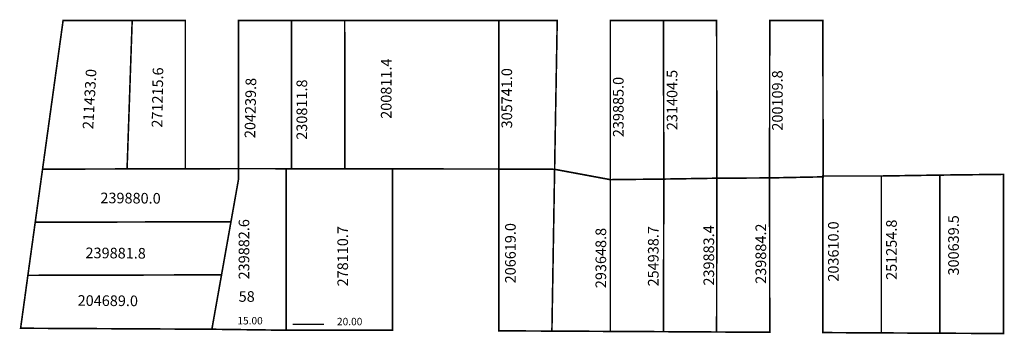
# Model space of a CAD drawing. Extents: x 185808 to 185993, y 1676818 to 1676877.
import ezdxf

# ---------------------------------------------------------------- set-up
doc = ezdxf.new("R2010")
doc.units = 0
doc.header["$MEASUREMENT"] = 0
doc.layers.add('DM1', color=1, linetype='CONTINUOUS')

msp = doc.modelspace()

# ---------------------------------------------------------------- linework, layer by layer
at = {"layer": 'DM1'}
for p, q in [((185858, 1676849.03), (185858, 1676818.62)), ((185865.07, 1676819.72), (185859.23, 1676819.72))]:
    msp.add_line(p, q, dxfattribs=at)
at = {"layer": 'DM1', "const_width": 0.3}
for points in [[(185828.04, 1676849.02), (185829, 1676877), (185816, 1676877), (185812.13, 1676848.98), (185828.04, 1676849.02)], [(185829, 1676877), (185839, 1676877), (185839, 1676849.05), (185828.04, 1676849.02)], [(185858.98, 1676849.06), (185849, 1676849.07), (185849, 1676877), (185859, 1676877), (185858.98, 1676849.06)], [(185859, 1676877), (185869, 1676877), (185869.01, 1676849.04), (185858.98, 1676849.06)], [(185869, 1676877), (185898, 1676877), (185898, 1676849), (185869.01, 1676849.04)], [(185898, 1676877), (185909, 1676877), (185908.51, 1676848.95), (185898, 1676849)], [(185919, 1676847), (185919, 1676877), (185929, 1676877), (185929.06, 1676847.11), (185919, 1676847)], [(185929, 1676877), (185939, 1676877), (185939.04, 1676847.27), (185929.06, 1676847.11)], [(185949, 1676877), (185959, 1676877), (185959.05, 1676847.53), (185948.97, 1676847.33), (185949, 1676877)], [(185812.13, 1676848.98), (185810.75, 1676838.97), (185847.59, 1676839.07)], [(185839, 1676849.05), (185849, 1676849.07)], [(185849, 1676849.07), (185849, 1676847), (185844, 1676818.81), (185858, 1676818.62), (185858, 1676849.03)], [(185858, 1676818.62), (185878, 1676818.62), (185878, 1676849.03)], [(185898, 1676849), (185898, 1676818.51), (185908, 1676818.46)], [(185919, 1676818.4), (185908, 1676818.46), (185908.51, 1676848.95), (185919, 1676847)], [(185919, 1676847), (185919, 1676818.4), (185929, 1676818.35)], [(185939, 1676818.29), (185929, 1676818.35), (185929.06, 1676847.11)], [(185948.97, 1676847.33), (185939.04, 1676847.27), (185939, 1676818.29), (185949, 1676818.24), (185948.97, 1676847.33)], [(185970, 1676818.12), (185959, 1676818.18), (185959, 1676847.69), (185970, 1676847.69)], [(185981, 1676847.86), (185970, 1676847.69), (185970, 1676818.12), (185981, 1676818.06)], [(185981, 1676818.06), (185993, 1676818), (185993, 1676848), (185981, 1676847.86), (185981, 1676818.06)], [(185810.75, 1676838.97), (185809.37, 1676828.97), (185845.82, 1676829.06)], [(185809.37, 1676828.97), (185808, 1676819), (185844, 1676818.81)]]:
    msp.add_lwpolyline(points, dxfattribs=at)

# ---------------------------------------------------------------- texts
at = {"layer": 'DM1', "char_height": 2, "attachment_point": 1}
for s, insert, width, rotation in [('200811.4', (185875.81, 1676858.47), 9.2948, 90), ('211433.0', (185819.66, 1676856.57), 8.8151, 86.7905), ('271215.6', (185832.66, 1676856.82), 8.9673, 88.9488), ('305741.0', (185898.51, 1676856.66), 9.2948, 90), ('231404.5', (185929.62, 1676856.33), 9.2948, 90), ('200109.8', (185949.44, 1676856.24), 9.2948, 90), ('204239.8', (185850.15, 1676854.85), 8.9673, 88.9488), ('230811.8', (185859.93, 1676854.52), 9.2948, 90), ('239885.0', (185919.5, 1676855.01), 9.2948, 90), ('239880.0', (185823.02, 1676844.56), 11.7463, 359.5988), ('300639.5', (185982.59, 1676828.94), 9.2948, 90), ('239882.6', (185849.04, 1676828.2), 9.2948, 90), ('278110.7', (185867.63, 1676826.88), 9.2948, 90), ('206619.0', (185899.19, 1676827.46), 9.2948, 90), ('293648.8', (185916.21, 1676826.55), 9.2948, 90), ('254938.7', (185926.08, 1676826.88), 9.2948, 90), ('239883.4', (185936.53, 1676827.04), 9.2948, 90), ('239884.2', (185946.32, 1676827.37), 9.2948, 90), ('203610.0', (185959.97, 1676827.78), 9.2948, 90), ('251254.8', (185970.91, 1676828.11), 9.2948, 90), ('239881.8', (185820.22, 1676834.2), 11.7463, 359.5988), ('204689.0', (185818.74, 1676825.23), 11.7463, 359.5988)]:
    msp.add_mtext(s, dxfattribs=dict(at, insert=insert, width=width, rotation=rotation))
at = {"layer": 'DM1', "width": 3.6192, "attachment_point": 1}
for s, insert, char_height in [('58', (185849.04, 1676825.98), 2), ('15.00', (185848.8, 1676821.12), 1.4), ('20.00', (185867.55, 1676820.96), 1.4)]:
    msp.add_mtext(s, dxfattribs=dict(at, insert=insert, char_height=char_height))

doc.saveas('drawing.dxf')
